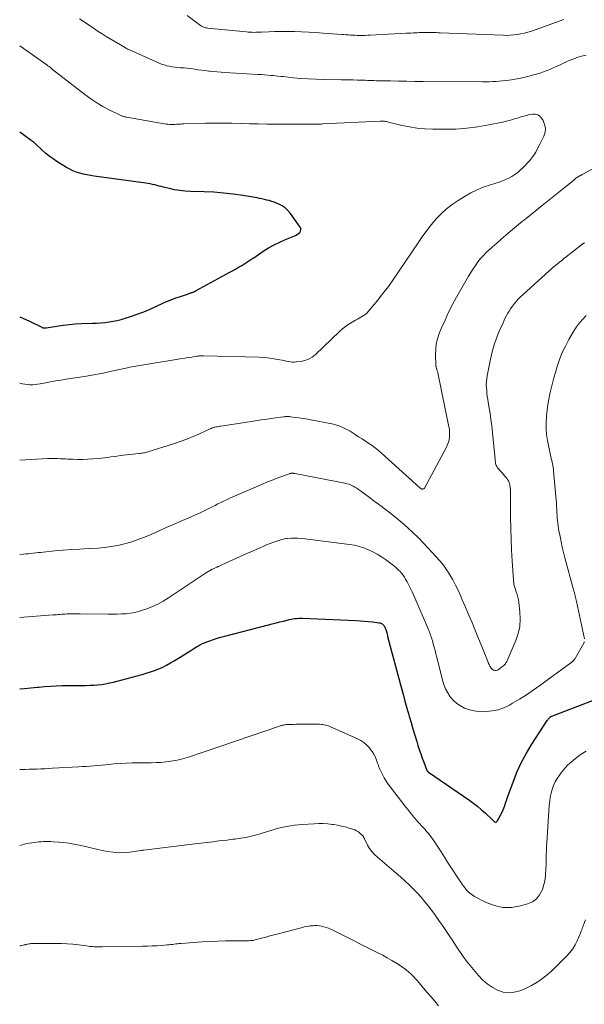
# Model space of a CAD drawing. Units: feet. Extents: x 1995000 to 2000035, y 530000 to 535000.
# Drawn here: x 1995000 to 1995113, y 532945 to 533143 of the extents above; entities that cross this region are included whole.
import ezdxf

# ---------------------------------------------------------------- set-up
doc = ezdxf.new("R2010")
doc.units = ezdxf.units.FT
doc.header["$LTSCALE"] = 100
doc.header["$MEASUREMENT"] = 0
doc.layers.add('CONTOUR INDEX', color=32, linetype='Continuous', lineweight=25)
doc.layers.add('CONTOUR INTERMEDIATE', color=40, linetype='Continuous', lineweight=15)

msp = doc.modelspace()

# ---------------------------------------------------------------- linework, layer by layer
at = {"layer": 'CONTOUR INDEX', "flags": 128}
for points, elevation in [([(1995000, 533082.94), (1995000.62, 533082.69), (1995001.94, 533082.09), (1995004.29, 533080.92), (1995004.41, 533080.86), (1995004.54, 533080.82), (1995004.66, 533080.77), (1995004.79, 533080.74), (1995004.93, 533080.72), (1995005.06, 533080.71), (1995005.19, 533080.71), (1995005.32, 533080.73), (1995007.48, 533081.1), (1995008.7, 533081.28), (1995009.92, 533081.43), (1995011.14, 533081.53), (1995012.37, 533081.6), (1995014.59, 533081.67), (1995015.43, 533081.7), (1995016.27, 533081.76), (1995017.1, 533081.84), (1995017.93, 533081.93), (1995018.76, 533082.06), (1995019.58, 533082.22), (1995020.38, 533082.43), (1995021.18, 533082.67), (1995022.25, 533083.02), (1995023.56, 533083.48), (1995024.87, 533083.97), (1995026.16, 533084.51), (1995027.43, 533085.08), (1995028.56, 533085.6), (1995029.48, 533086.01), (1995030.4, 533086.39), (1995031.33, 533086.74), (1995032.28, 533087.06), (1995033.86, 533087.58), (1995034.02, 533087.64), (1995034.17, 533087.69), (1995034.33, 533087.75), (1995034.49, 533087.81), (1995034.6, 533087.85), (1995034.81, 533087.93), (1995035.01, 533088.03), (1995035.22, 533088.12), (1995035.42, 533088.23), (1995042.05, 533091.83), (1995042.68, 533092.18), (1995043.3, 533092.54), (1995043.92, 533092.9), (1995044.53, 533093.27), (1995045.14, 533093.65), (1995045.74, 533094.03), (1995046.34, 533094.42), (1995046.94, 533094.82), (1995048.85, 533096.1), (1995049.92, 533096.77), (1995051.02, 533097.39), (1995052.15, 533097.95), (1995053.31, 533098.45), (1995055.02, 533099.13), (1995055.33, 533099.28), (1995055.63, 533099.45), (1995055.9, 533099.65), (1995056.16, 533099.88), (1995056.32, 533100.13), (1995056.4, 533100.39), (1995056.37, 533100.66), (1995056.26, 533100.93), (1995054.29, 533103.7), (1995053.81, 533104.28), (1995053.27, 533104.79), (1995052.65, 533105.21), (1995051.98, 533105.56), (1995051.49, 533105.76), (1995051.02, 533105.95), (1995050.55, 533106.12), (1995050.07, 533106.26), (1995049.58, 533106.39), (1995049.09, 533106.51), (1995048.59, 533106.61), (1995048.1, 533106.71), (1995047.6, 533106.8), (1995044.74, 533107.27), (1995042.81, 533107.55), (1995040.88, 533107.78), (1995038.93, 533107.93), (1995036.98, 533108.02), (1995034.24, 533108.1), (1995033.18, 533108.17), (1995032.12, 533108.27), (1995031.08, 533108.45), (1995030.04, 533108.67), (1995028.85, 533108.96), (1995028.41, 533109.07), (1995027.97, 533109.18), (1995027.53, 533109.3), (1995027.09, 533109.42), (1995026.64, 533109.53), (1995026.2, 533109.62), (1995025.75, 533109.7), (1995025.31, 533109.77), (1995014.93, 533111.17), (1995014.2, 533111.28), (1995013.48, 533111.41), (1995012.77, 533111.57), (1995012.06, 533111.75), (1995011.36, 533111.97), (1995010.68, 533112.23), (1995010.03, 533112.55), (1995009.4, 533112.91), (1995007.48, 533114.11), (1995006.68, 533114.65), (1995005.9, 533115.21), (1995005.16, 533115.82), (1995004.44, 533116.46), (1995003.26, 533117.57), (1995003.15, 533117.67), (1995003.03, 533117.77), (1995002.92, 533117.87), (1995002.81, 533117.97), (1995002.69, 533118.07), (1995002.57, 533118.16), (1995002.45, 533118.25), (1995002.33, 533118.34), (1995000, 533120.01)], 900), ([(1995000, 533008.28), (1995000.96, 533008.38), (1995002.26, 533008.52), (1995003.56, 533008.65), (1995003.83, 533008.67), (1995004.99, 533008.77), (1995006.16, 533008.86), (1995007.33, 533008.92), (1995008.5, 533008.96), (1995008.85, 533008.97), (1995009.85, 533008.99), (1995010.85, 533009), (1995011.84, 533009), (1995012.84, 533009), (1995013.23, 533008.99), (1995014.04, 533009.01), (1995014.84, 533009.04), (1995015.63, 533009.11), (1995016.43, 533009.2), (1995017.22, 533009.33), (1995018.01, 533009.48), (1995018.8, 533009.65), (1995019.58, 533009.85), (1995024.56, 533011.18), (1995025.4, 533011.42), (1995026.24, 533011.69), (1995027.07, 533011.99), (1995027.88, 533012.32), (1995028.68, 533012.68), (1995029.47, 533013.07), (1995030.24, 533013.5), (1995031, 533013.94), (1995034.33, 533016.02), (1995034.71, 533016.26), (1995035.1, 533016.5), (1995035.49, 533016.73), (1995035.88, 533016.96), (1995036.27, 533017.18), (1995036.68, 533017.38), (1995037.09, 533017.56), (1995037.51, 533017.72), (1995038.13, 533017.95), (1995038.87, 533018.2), (1995039.62, 533018.44), (1995040.37, 533018.66), (1995041.12, 533018.86), (1995049.92, 533021.13), (1995050.67, 533021.33), (1995051.42, 533021.52), (1995052.17, 533021.72), (1995052.92, 533021.91), (1995053.66, 533022.1), (1995054.04, 533022.2), (1995054.42, 533022.28), (1995054.8, 533022.35), (1995055.19, 533022.4), (1995055.57, 533022.45), (1995055.96, 533022.47), (1995056.35, 533022.48), (1995056.73, 533022.48), (1995067.44, 533022.02), (1995068.27, 533021.97), (1995069.11, 533021.91), (1995069.94, 533021.83), (1995070.77, 533021.74), (1995072.07, 533021.58), (1995072.25, 533021.55), (1995072.41, 533021.49), (1995072.57, 533021.42), (1995072.72, 533021.32), (1995072.85, 533021.21), (1995072.98, 533021.08), (1995073.08, 533020.94), (1995073.17, 533020.79), (1995073.22, 533020.68), (1995073.32, 533020.46), (1995073.41, 533020.24), (1995073.48, 533020.01), (1995073.55, 533019.78), (1995073.56, 533019.76), (1995073.62, 533019.52), (1995073.68, 533019.27), (1995073.75, 533019.03), (1995073.81, 533018.79), (1995076.51, 533008.64), (1995076.89, 533007.24), (1995077.27, 533005.84), (1995077.67, 533004.45), (1995078.07, 533003.06), (1995078.15, 533002.79), (1995078.52, 533001.53), (1995078.89, 533000.28), (1995079.27, 532999.02), (1995079.64, 532997.76), (1995079.89, 532996.95), (1995080.15, 532996.1), (1995080.43, 532995.26), (1995080.73, 532994.42), (1995081.04, 532993.58), (1995081.67, 532991.91), (1995081.71, 532991.85), (1995081.81, 532991.75), (1995081.86, 532991.71), (1995081.91, 532991.67), (1995081.96, 532991.62), (1995082.02, 532991.59), (1995090.26, 532985.92), (1995091.08, 532985.33), (1995091.88, 532984.71), (1995092.65, 532984.06), (1995093.41, 532983.38), (1995094.87, 532982.01), (1995094.93, 532981.93), (1995095.03, 532981.8), (1995095.08, 532981.74), (1995095.13, 532981.7), (1995095.19, 532981.66), (1995095.25, 532981.62), (1995095.41, 532981.54), (1995095.46, 532981.53), (1995095.51, 532981.53), (1995095.56, 532981.54), (1995095.6, 532981.57), (1995095.65, 532981.62), (1995095.69, 532981.66), (1995095.72, 532981.71), (1995095.75, 532981.76), (1995096.46, 532982.97), (1995096.71, 532983.43), (1995096.94, 532983.9), (1995097.14, 532984.38), (1995097.31, 532984.88), (1995097.47, 532985.38), (1995097.64, 532985.88), (1995097.81, 532986.37), (1995097.98, 532986.87), (1995099.03, 532989.79), (1995099.79, 532991.71), (1995100.64, 532993.59), (1995101.63, 532995.4), (1995102.7, 532997.17), (1995105.82, 533001.94), (1995105.91, 533002.07), (1995106, 533002.2), (1995106.1, 533002.32), (1995106.21, 533002.44), (1995106.34, 533002.58), (1995106.38, 533002.62), (1995106.43, 533002.66), (1995106.48, 533002.7), (1995106.53, 533002.74), (1995106.58, 533002.77), (1995106.64, 533002.8), (1995106.69, 533002.83), (1995106.75, 533002.85), (1995115.45, 533006.17)], 920)]:
    msp.add_lwpolyline(points, dxfattribs=dict(at, elevation=elevation))
at = {"layer": 'CONTOUR INTERMEDIATE', "flags": 128}
for points, elevation in [([(1995109.14, 533142.58), (1995102.64, 533140.26), (1995101.95, 533140.04), (1995101.26, 533139.85), (1995100.55, 533139.7), (1995099.84, 533139.58), (1995099.12, 533139.5), (1995098.4, 533139.45), (1995097.68, 533139.43), (1995096.96, 533139.44), (1995084.31, 533139.95), (1995083.92, 533139.96), (1995083.53, 533139.98), (1995083.15, 533139.99), (1995082.76, 533140), (1995082.74, 533140), (1995082.36, 533140.01), (1995081.98, 533140.02), (1995081.61, 533140.02), (1995081.23, 533140.01), (1995080.85, 533140), (1995080.47, 533139.99), (1995080.1, 533139.97), (1995079.72, 533139.96), (1995079.48, 533139.95), (1995078.99, 533139.92), (1995078.49, 533139.9), (1995078, 533139.87), (1995077.5, 533139.85), (1995070.31, 533139.47), (1995069.8, 533139.45), (1995069.29, 533139.43), (1995068.77, 533139.43), (1995068.26, 533139.43), (1995068.12, 533139.43), (1995067.68, 533139.43), (1995067.24, 533139.45), (1995066.8, 533139.47), (1995066.37, 533139.49), (1995065.93, 533139.52), (1995065.49, 533139.55), (1995065.05, 533139.58), (1995064.62, 533139.62), (1995060.87, 533139.89), (1995059.43, 533139.98), (1995057.99, 533140.07), (1995056.54, 533140.13), (1995055.1, 533140.18), (1995054.44, 533140.19), (1995053.32, 533140.21), (1995052.21, 533140.21), (1995051.1, 533140.19), (1995049.98, 533140.14), (1995048.52, 533140.07), (1995048.14, 533140.05), (1995047.76, 533140.04), (1995047.38, 533140.04), (1995046.99, 533140.03), (1995046.61, 533140.04), (1995046.23, 533140.05), (1995045.85, 533140.08), (1995045.47, 533140.11), (1995037.65, 533140.89), (1995037.47, 533140.91), (1995037.28, 533140.95), (1995037.1, 533141), (1995036.93, 533141.06), (1995036.75, 533141.14), (1995036.59, 533141.22), (1995036.43, 533141.32), (1995036.27, 533141.42), (1995033.59, 533143.44)], 912), ([(1995113.63, 533135.42), (1995112.72, 533135.23), (1995111.83, 533134.99), (1995110.95, 533134.68), (1995110.09, 533134.32), (1995109.77, 533134.17), (1995109.08, 533133.85), (1995108.39, 533133.53), (1995107.7, 533133.2), (1995107.01, 533132.88), (1995106.32, 533132.57), (1995105.61, 533132.28), (1995104.9, 533132.03), (1995104.17, 533131.8), (1995103.26, 533131.54), (1995102.21, 533131.25), (1995101.15, 533130.99), (1995100.09, 533130.77), (1995099.02, 533130.58), (1995098.2, 533130.44), (1995097.54, 533130.35), (1995096.87, 533130.27), (1995096.2, 533130.21), (1995095.53, 533130.17), (1995094.86, 533130.14), (1995094.19, 533130.13), (1995093.52, 533130.12), (1995092.85, 533130.12), (1995080.94, 533130.19), (1995079.29, 533130.2), (1995077.64, 533130.22), (1995076, 533130.24), (1995074.35, 533130.27), (1995071.93, 533130.32), (1995071.49, 533130.33), (1995071.05, 533130.35), (1995070.62, 533130.36), (1995070.18, 533130.38), (1995069.75, 533130.4), (1995069.31, 533130.42), (1995068.87, 533130.43), (1995068.43, 533130.44), (1995067.69, 533130.45), (1995066.89, 533130.47), (1995066.08, 533130.49), (1995065.27, 533130.5), (1995064.46, 533130.51), (1995060.92, 533130.58), (1995059.4, 533130.62), (1995057.89, 533130.69), (1995056.37, 533130.8), (1995054.86, 533130.93), (1995052.86, 533131.14), (1995052.35, 533131.19), (1995051.84, 533131.24), (1995051.33, 533131.29), (1995050.82, 533131.34), (1995050.47, 533131.38), (1995049.79, 533131.44), (1995049.11, 533131.5), (1995048.42, 533131.55), (1995047.74, 533131.6), (1995041.18, 533131.97), (1995040.39, 533132.03), (1995039.61, 533132.09), (1995038.83, 533132.16), (1995038.05, 533132.25), (1995037.95, 533132.26), (1995037.22, 533132.35), (1995036.49, 533132.44), (1995035.76, 533132.54), (1995035.04, 533132.65), (1995034.79, 533132.68), (1995034.18, 533132.76), (1995033.58, 533132.83), (1995032.97, 533132.89), (1995032.37, 533132.93), (1995032.26, 533132.94), (1995031.71, 533132.98), (1995031.16, 533133.04), (1995030.61, 533133.12), (1995030.06, 533133.22), (1995029.53, 533133.34), (1995028.99, 533133.49), (1995028.47, 533133.67), (1995027.96, 533133.88), (1995021.87, 533136.58), (1995021.75, 533136.63), (1995021.64, 533136.68), (1995021.53, 533136.73), (1995021.42, 533136.79), (1995021.31, 533136.85), (1995021.2, 533136.91), (1995021.09, 533136.97), (1995020.99, 533137.03), (1995018.18, 533138.71), (1995017.37, 533139.2), (1995016.57, 533139.7), (1995015.77, 533140.22), (1995014.98, 533140.74), (1995014.83, 533140.84), (1995014.12, 533141.32), (1995013.42, 533141.8), (1995012.71, 533142.28), (1995012.01, 533142.77)], 908), ([(1995000, 533069.64), (1995000.03, 533069.64), (1995000.05, 533069.63), (1995000.54, 533069.51), (1995001.04, 533069.41), (1995001.55, 533069.35), (1995002.06, 533069.32), (1995002.57, 533069.33), (1995003.08, 533069.36), (1995003.59, 533069.42), (1995004.09, 533069.5), (1995005.16, 533069.71), (1995006.2, 533069.9), (1995007.24, 533070.09), (1995008.29, 533070.27), (1995009.33, 533070.43), (1995013.39, 533071.05), (1995014.5, 533071.23), (1995015.61, 533071.42), (1995016.71, 533071.64), (1995017.81, 533071.88), (1995019.38, 533072.22), (1995019.7, 533072.29), (1995020.01, 533072.37), (1995020.33, 533072.45), (1995020.65, 533072.52), (1995020.96, 533072.6), (1995021.28, 533072.68), (1995021.6, 533072.74), (1995021.92, 533072.81), (1995022.09, 533072.84), (1995022.5, 533072.92), (1995022.9, 533073), (1995023.31, 533073.07), (1995023.72, 533073.14), (1995031.8, 533074.45), (1995032.48, 533074.56), (1995033.15, 533074.66), (1995033.82, 533074.77), (1995034.5, 533074.88), (1995035.51, 533075.03), (1995035.68, 533075.06), (1995035.85, 533075.08), (1995036.02, 533075.1), (1995036.19, 533075.12), (1995036.35, 533075.13), (1995036.52, 533075.14), (1995036.69, 533075.15), (1995036.86, 533075.15), (1995048.06, 533074.85), (1995048.9, 533074.8), (1995049.73, 533074.73), (1995050.56, 533074.62), (1995051.39, 533074.48), (1995052.21, 533074.33), (1995052.63, 533074.25), (1995053.04, 533074.16), (1995053.46, 533074.07), (1995053.87, 533073.99), (1995054.29, 533073.92), (1995054.7, 533073.87), (1995055.12, 533073.87), (1995055.54, 533073.9), (1995056.39, 533074), (1995057.2, 533074.18), (1995057.96, 533074.46), (1995058.66, 533074.87), (1995059.31, 533075.38), (1995064.13, 533079.99), (1995064.72, 533080.52), (1995065.35, 533081.02), (1995066.01, 533081.47), (1995066.69, 533081.89), (1995067.39, 533082.29), (1995067.74, 533082.49), (1995068.09, 533082.68), (1995068.44, 533082.88), (1995068.78, 533083.07), (1995069.12, 533083.28), (1995069.43, 533083.51), (1995069.72, 533083.78), (1995069.98, 533084.07), (1995071.75, 533086.22), (1995072.87, 533087.62), (1995073.95, 533089.05), (1995074.99, 533090.5), (1995076.01, 533091.97), (1995080.04, 533098.02), (1995080.86, 533099.2), (1995081.72, 533100.37), (1995082.62, 533101.49), (1995083.56, 533102.6), (1995084.56, 533103.64), (1995085.61, 533104.61), (1995086.74, 533105.49), (1995087.93, 533106.3), (1995089.35, 533107.18), (1995090.52, 533107.85), (1995091.73, 533108.45), (1995092.98, 533108.95), (1995094.26, 533109.39), (1995095.52, 533109.77), (1995096.18, 533109.99), (1995096.84, 533110.23), (1995097.49, 533110.5), (1995098.13, 533110.8), (1995098.74, 533111.13), (1995099.34, 533111.5), (1995099.89, 533111.92), (1995100.42, 533112.38), (1995100.94, 533112.86), (1995101.42, 533113.33), (1995101.88, 533113.82), (1995102.32, 533114.34), (1995102.74, 533114.86), (1995103.13, 533115.42), (1995103.5, 533115.98), (1995103.83, 533116.57), (1995104.14, 533117.16), (1995105.15, 533119.23), (1995105.38, 533120.02), (1995105.46, 533120.8), (1995105.3, 533121.56), (1995104.98, 533122.32), (1995104.68, 533122.81), (1995104.31, 533123.21), (1995103.9, 533123.49), (1995103.4, 533123.62), (1995102.86, 533123.63), (1995102.27, 533123.52), (1995101.69, 533123.38), (1995101.11, 533123.23), (1995100.54, 533123.05), (1995100.08, 533122.91), (1995099.28, 533122.66), (1995098.48, 533122.43), (1995097.66, 533122.22), (1995096.85, 533122.04), (1995094.11, 533121.47), (1995091.92, 533121.08), (1995089.71, 533120.79), (1995087.49, 533120.63), (1995085.26, 533120.58), (1995082.84, 533120.59), (1995081.27, 533120.66), (1995079.72, 533120.8), (1995078.17, 533121.04), (1995076.64, 533121.36), (1995074, 533122.02), (1995073.79, 533122.06), (1995073.58, 533122.11), (1995073.38, 533122.14), (1995073.17, 533122.18), (1995072.96, 533122.2), (1995072.75, 533122.22), (1995072.54, 533122.22), (1995072.33, 533122.22), (1995060.71, 533121.65), (1995060.54, 533121.64), (1995060.36, 533121.63), (1995060.18, 533121.63), (1995060, 533121.62), (1995059.82, 533121.62), (1995059.64, 533121.62), (1995059.47, 533121.61), (1995059.29, 533121.61), (1995057.76, 533121.6), (1995056.82, 533121.59), (1995055.88, 533121.58), (1995054.94, 533121.59), (1995054.01, 533121.59), (1995051.35, 533121.6), (1995049.59, 533121.62), (1995047.83, 533121.65), (1995046.07, 533121.69), (1995044.31, 533121.75), (1995042.55, 533121.79), (1995040.79, 533121.82), (1995039.03, 533121.81), (1995037.27, 533121.78), (1995032.9, 533121.67), (1995032.61, 533121.66), (1995032.32, 533121.64), (1995032.03, 533121.62), (1995031.74, 533121.6), (1995031.46, 533121.58), (1995031.17, 533121.56), (1995030.88, 533121.56), (1995030.59, 533121.56), (1995030.44, 533121.56), (1995030.07, 533121.57), (1995029.71, 533121.6), (1995029.35, 533121.64), (1995028.99, 533121.7), (1995021.52, 533123.01), (1995021.36, 533123.04), (1995021.2, 533123.07), (1995021.04, 533123.11), (1995020.88, 533123.15), (1995020.72, 533123.19), (1995020.57, 533123.24), (1995020.42, 533123.3), (1995020.27, 533123.37), (1995017.97, 533124.5), (1995016.69, 533125.18), (1995015.45, 533125.9), (1995014.26, 533126.7), (1995013.09, 533127.56), (1995006.61, 533132.61), (1995006.54, 533132.67), (1995006.46, 533132.73), (1995006.39, 533132.79), (1995006.31, 533132.85), (1995006.16, 533132.97), (1995006.09, 533133.02), (1995005.88, 533133.17), (1995005.77, 533133.25), (1995005.66, 533133.33), (1995005.56, 533133.41), (1995005.45, 533133.49), (1995000, 533137.35)], 904), ([(1995000, 533054.22), (1995005.66, 533054.51), (1995006.17, 533054.52), (1995006.67, 533054.53), (1995007.17, 533054.52), (1995007.67, 533054.51), (1995008.18, 533054.48), (1995008.68, 533054.46), (1995009.18, 533054.43), (1995009.68, 533054.41), (1995010.68, 533054.36), (1995011.68, 533054.33), (1995012.68, 533054.32), (1995013.68, 533054.36), (1995014.68, 533054.43), (1995015.79, 533054.52), (1995016.42, 533054.58), (1995017.05, 533054.65), (1995017.67, 533054.74), (1995018.3, 533054.83), (1995018.92, 533054.93), (1995019.55, 533055.02), (1995020.17, 533055.1), (1995020.8, 533055.17), (1995023.87, 533055.51), (1995024.1, 533055.53), (1995024.34, 533055.56), (1995024.57, 533055.6), (1995024.8, 533055.63), (1995025.04, 533055.68), (1995025.27, 533055.72), (1995025.49, 533055.78), (1995025.72, 533055.85), (1995030.88, 533057.47), (1995032.2, 533057.91), (1995033.5, 533058.38), (1995034.78, 533058.91), (1995036.05, 533059.46), (1995038.35, 533060.53), (1995038.46, 533060.57), (1995038.57, 533060.62), (1995038.68, 533060.66), (1995038.78, 533060.71), (1995038.89, 533060.74), (1995039.01, 533060.78), (1995039.12, 533060.81), (1995039.23, 533060.83), (1995039.46, 533060.87), (1995039.69, 533060.91), (1995039.91, 533060.95), (1995040.14, 533060.99), (1995040.37, 533061.03), (1995046.03, 533061.91), (1995047.23, 533062.09), (1995048.43, 533062.27), (1995049.64, 533062.44), (1995050.85, 533062.61), (1995052.93, 533062.89), (1995053.09, 533062.91), (1995053.26, 533062.93), (1995053.42, 533062.94), (1995053.59, 533062.95), (1995053.76, 533062.95), (1995053.92, 533062.94), (1995054.09, 533062.93), (1995054.25, 533062.91), (1995055.31, 533062.78), (1995056.01, 533062.69), (1995056.7, 533062.58), (1995057.39, 533062.47), (1995058.08, 533062.34), (1995062.93, 533061.38), (1995063.37, 533061.28), (1995063.81, 533061.16), (1995064.24, 533061.01), (1995064.66, 533060.84), (1995065.07, 533060.64), (1995065.47, 533060.44), (1995065.87, 533060.22), (1995066.26, 533059.98), (1995067.31, 533059.31), (1995067.99, 533058.88), (1995068.67, 533058.45), (1995069.35, 533058.01), (1995070.02, 533057.56), (1995070.68, 533057.1), (1995071.33, 533056.63), (1995071.96, 533056.12), (1995072.56, 533055.59), (1995079.52, 533049.3), (1995079.69, 533049.15), (1995079.86, 533049), (1995080.03, 533048.86), (1995080.2, 533048.72), (1995080.45, 533048.52), (1995080.5, 533048.48), (1995080.56, 533048.44), (1995080.62, 533048.41), (1995080.69, 533048.39), (1995080.75, 533048.38), (1995080.81, 533048.37), (1995080.88, 533048.39), (1995080.94, 533048.41), (1995081.13, 533048.51), (1995081.2, 533048.59), (1995085.59, 533056.82), (1995085.81, 533057.3), (1995085.99, 533057.78), (1995086.12, 533058.29), (1995086.2, 533058.81), (1995086.23, 533059.33), (1995086.23, 533059.86), (1995086.18, 533060.38), (1995086.1, 533060.9), (1995083.96, 533071.39), (1995083.92, 533071.54), (1995083.89, 533071.7), (1995083.84, 533071.85), (1995083.8, 533072), (1995083.77, 533072.09), (1995083.74, 533072.2), (1995083.7, 533072.31), (1995083.67, 533072.42), (1995083.63, 533072.53), (1995083.63, 533072.55), (1995083.6, 533072.65), (1995083.57, 533072.75), (1995083.54, 533072.85), (1995083.52, 533072.95), (1995083.5, 533073.06), (1995083.49, 533073.16), (1995083.48, 533073.26), (1995083.47, 533073.37), (1995083.41, 533075.35), (1995083.44, 533076.44), (1995083.56, 533077.51), (1995083.82, 533078.55), (1995084.17, 533079.58), (1995084.64, 533080.73), (1995085.32, 533082.3), (1995086.04, 533083.86), (1995086.82, 533085.39), (1995087.64, 533086.9), (1995090.05, 533091.13), (1995090.48, 533091.86), (1995090.94, 533092.58), (1995091.42, 533093.28), (1995091.91, 533093.97), (1995092.45, 533094.63), (1995093, 533095.26), (1995093.59, 533095.87), (1995094.21, 533096.45), (1995094.76, 533096.95), (1995095.68, 533097.76), (1995096.6, 533098.56), (1995097.53, 533099.35), (1995098.47, 533100.14), (1995100.87, 533102.13), (1995101.05, 533102.28), (1995101.23, 533102.42), (1995101.41, 533102.57), (1995101.59, 533102.71), (1995101.86, 533102.92), (1995101.91, 533102.96), (1995101.96, 533103), (1995102, 533103.04), (1995102.05, 533103.07), (1995102.1, 533103.11), (1995102.15, 533103.15), (1995102.2, 533103.18), (1995102.25, 533103.22), (1995104.82, 533105.3), (1995105.81, 533106.09), (1995106.8, 533106.88), (1995107.8, 533107.68), (1995108.79, 533108.47), (1995110.75, 533110.02), (1995110.85, 533110.11), (1995111.21, 533110.47), (1995111.39, 533110.62), (1995111.57, 533110.77), (1995111.76, 533110.9), (1995111.96, 533111.02), (1995112.06, 533111.07), (1995112.31, 533111.21), (1995112.56, 533111.34), (1995112.82, 533111.48), (1995113.07, 533111.62), (1995117.35, 533113.98)], 908), ([(1995000, 533035.29), (1995000.73, 533035.33), (1995001.23, 533035.37), (1995001.73, 533035.41), (1995002.23, 533035.46), (1995002.73, 533035.52), (1995003.23, 533035.58), (1995003.73, 533035.64), (1995004.23, 533035.69), (1995004.73, 533035.74), (1995007.05, 533035.97), (1995008.71, 533036.12), (1995010.38, 533036.25), (1995012.04, 533036.36), (1995013.71, 533036.46), (1995015.69, 533036.56), (1995017.03, 533036.67), (1995018.36, 533036.84), (1995019.68, 533037.08), (1995020.99, 533037.38), (1995022.29, 533037.75), (1995023.57, 533038.17), (1995024.82, 533038.65), (1995026.06, 533039.17), (1995026.5, 533039.37), (1995027.95, 533040.03), (1995029.41, 533040.67), (1995030.87, 533041.31), (1995032.33, 533041.94), (1995034.23, 533042.75), (1995035.07, 533043.12), (1995035.91, 533043.5), (1995036.74, 533043.89), (1995037.57, 533044.3), (1995038.08, 533044.55), (1995038.64, 533044.84), (1995039.21, 533045.12), (1995039.77, 533045.41), (1995040.33, 533045.7), (1995040.89, 533045.99), (1995041.46, 533046.26), (1995042.04, 533046.53), (1995042.61, 533046.78), (1995048.68, 533049.38), (1995049.59, 533049.76), (1995050.51, 533050.13), (1995051.44, 533050.49), (1995052.36, 533050.83), (1995054.05, 533051.43), (1995054.14, 533051.46), (1995054.23, 533051.49), (1995054.32, 533051.51), (1995054.42, 533051.53), (1995054.51, 533051.55), (1995054.61, 533051.56), (1995054.7, 533051.56), (1995054.8, 533051.56), (1995054.89, 533051.55), (1995054.99, 533051.54), (1995055.08, 533051.53), (1995055.17, 533051.51), (1995065.21, 533049.57), (1995065.64, 533049.47), (1995066.06, 533049.34), (1995066.46, 533049.18), (1995066.86, 533048.99), (1995067.24, 533048.78), (1995067.61, 533048.55), (1995067.98, 533048.31), (1995068.34, 533048.05), (1995070.45, 533046.47), (1995070.75, 533046.24), (1995071.06, 533046.01), (1995071.37, 533045.78), (1995071.69, 533045.55), (1995072, 533045.33), (1995072.31, 533045.1), (1995072.62, 533044.87), (1995072.93, 533044.64), (1995073.37, 533044.31), (1995073.9, 533043.91), (1995074.42, 533043.51), (1995074.94, 533043.1), (1995075.45, 533042.68), (1995076.72, 533041.62), (1995077.84, 533040.64), (1995078.94, 533039.64), (1995080, 533038.6), (1995081.03, 533037.53), (1995083.49, 533034.88), (1995084.26, 533034), (1995084.99, 533033.1), (1995085.66, 533032.15), (1995086.29, 533031.17), (1995086.88, 533030.15), (1995087.43, 533029.13), (1995087.94, 533028.08), (1995088.43, 533027.01), (1995088.78, 533026.19), (1995089.41, 533024.7), (1995090.05, 533023.21), (1995090.67, 533021.72), (1995091.29, 533020.23), (1995092.83, 533016.48), (1995093.03, 533015.98), (1995093.23, 533015.49), (1995093.42, 533014.99), (1995093.61, 533014.49), (1995093.74, 533014.15), (1995093.87, 533013.82), (1995094, 533013.5), (1995094.16, 533013.18), (1995094.32, 533012.87), (1995094.44, 533012.64), (1995094.56, 533012.46), (1995094.7, 533012.31), (1995094.87, 533012.18), (1995095.07, 533012.08), (1995095.16, 533012.04), (1995095.32, 533011.99), (1995095.48, 533011.98), (1995095.64, 533012), (1995095.79, 533012.05), (1995095.95, 533012.13), (1995096.1, 533012.22), (1995096.24, 533012.32), (1995096.38, 533012.42), (1995096.74, 533012.71), (1995096.88, 533012.83), (1995097.02, 533012.95), (1995097.16, 533013.08), (1995097.29, 533013.21), (1995097.42, 533013.35), (1995097.53, 533013.5), (1995097.62, 533013.66), (1995097.7, 533013.82), (1995099.49, 533017.99), (1995099.97, 533019.39), (1995100.29, 533020.81), (1995100.39, 533022.27), (1995100.34, 533023.74), (1995100.12, 533025.62), (1995100.04, 533026.17), (1995099.93, 533026.72), (1995099.78, 533027.25), (1995099.6, 533027.78), (1995099.36, 533028.43), (1995099.29, 533028.63), (1995099.23, 533028.83), (1995099.18, 533029.04), (1995099.15, 533029.25), (1995099.12, 533029.45), (1995099.1, 533029.66), (1995099.08, 533029.87), (1995099.06, 533030.09), (1995098.79, 533033.99), (1995098.66, 533036.16), (1995098.56, 533038.32), (1995098.5, 533040.49), (1995098.46, 533042.66), (1995098.43, 533047.41), (1995098.43, 533047.64), (1995098.42, 533047.88), (1995098.42, 533048.12), (1995098.42, 533048.35), (1995098.41, 533048.59), (1995098.38, 533048.82), (1995098.34, 533049.05), (1995098.29, 533049.28), (1995098.25, 533049.44), (1995098.15, 533049.74), (1995098.03, 533050.03), (1995097.87, 533050.3), (1995097.69, 533050.56), (1995097.58, 533050.7), (1995097.32, 533051.01), (1995097.05, 533051.32), (1995096.78, 533051.63), (1995096.51, 533051.93), (1995095.98, 533052.49), (1995095.83, 533052.68), (1995095.69, 533052.89), (1995095.6, 533053.11), (1995095.52, 533053.35), (1995095.47, 533053.59), (1995095.42, 533053.84), (1995095.38, 533054.09), (1995095.35, 533054.34), (1995094.82, 533059.75), (1995094.68, 533061.06), (1995094.52, 533062.36), (1995094.34, 533063.65), (1995094.13, 533064.95), (1995093.89, 533066.36), (1995093.8, 533066.95), (1995093.73, 533067.54), (1995093.67, 533068.13), (1995093.62, 533068.73), (1995093.6, 533069.32), (1995093.62, 533069.91), (1995093.68, 533070.5), (1995093.77, 533071.09), (1995094.46, 533074.48), (1995094.79, 533075.91), (1995095.18, 533077.31), (1995095.66, 533078.69), (1995096.2, 533080.05), (1995096.95, 533081.77), (1995097.17, 533082.25), (1995097.4, 533082.73), (1995097.64, 533083.2), (1995097.9, 533083.66), (1995098.18, 533084.11), (1995098.47, 533084.56), (1995098.77, 533084.99), (1995099.09, 533085.42), (1995099.21, 533085.57), (1995099.6, 533086.05), (1995100.02, 533086.51), (1995100.45, 533086.96), (1995100.91, 533087.39), (1995106.2, 533092.17), (1995106.61, 533092.54), (1995107.03, 533092.9), (1995107.45, 533093.25), (1995107.88, 533093.6), (1995108.31, 533093.94), (1995108.74, 533094.28), (1995109.17, 533094.62), (1995109.6, 533094.97), (1995112.66, 533097.38), (1995112.71, 533097.42), (1995112.76, 533097.46), (1995112.82, 533097.5), (1995112.88, 533097.54), (1995112.93, 533097.58), (1995112.99, 533097.62), (1995113.04, 533097.65), (1995113.1, 533097.69), (1995113.15, 533097.72), (1995113.2, 533097.76), (1995113.26, 533097.8)], 912), ([(1995113.29, 533018.34), (1995111.67, 533025.85), (1995111.61, 533026.11), (1995111.55, 533026.37), (1995111.5, 533026.64), (1995111.44, 533026.9), (1995111.39, 533027.09), (1995111.35, 533027.25), (1995111.31, 533027.42), (1995111.27, 533027.59), (1995111.23, 533027.75), (1995111.18, 533027.92), (1995111.14, 533028.08), (1995111.09, 533028.25), (1995111.05, 533028.41), (1995109.36, 533034.6), (1995109.09, 533035.66), (1995108.83, 533036.72), (1995108.59, 533037.79), (1995108.38, 533038.86), (1995108.16, 533039.99), (1995108.07, 533040.51), (1995107.99, 533041.02), (1995107.93, 533041.54), (1995107.87, 533042.06), (1995107.83, 533042.58), (1995107.79, 533043.1), (1995107.76, 533043.62), (1995107.73, 533044.14), (1995107.72, 533044.37), (1995107.69, 533045), (1995107.65, 533045.63), (1995107.6, 533046.26), (1995107.55, 533046.89), (1995107.09, 533052.04), (1995107.05, 533052.4), (1995107, 533052.75), (1995106.94, 533053.1), (1995106.87, 533053.45), (1995106.78, 533053.8), (1995106.71, 533054.15), (1995106.63, 533054.5), (1995106.56, 533054.85), (1995105.89, 533058.11), (1995105.7, 533059.31), (1995105.59, 533060.51), (1995105.58, 533061.72), (1995105.64, 533062.92), (1995105.66, 533063.15), (1995105.78, 533064.24), (1995105.93, 533065.34), (1995106.12, 533066.42), (1995106.34, 533067.51), (1995106.59, 533068.58), (1995106.85, 533069.65), (1995107.14, 533070.72), (1995107.45, 533071.78), (1995107.82, 533072.99), (1995108.29, 533074.39), (1995108.83, 533075.76), (1995109.46, 533077.09), (1995110.16, 533078.39), (1995111.28, 533080.34), (1995111.47, 533080.64), (1995111.66, 533080.93), (1995111.87, 533081.22), (1995112.09, 533081.49), (1995112.32, 533081.76), (1995112.56, 533082.03), (1995112.79, 533082.29), (1995113.03, 533082.55), (1995113.66, 533083.24)], 916), ([(1995000, 533022.65), (1995006.67, 533023.13), (1995007.02, 533023.15), (1995007.37, 533023.18), (1995007.73, 533023.21), (1995008.08, 533023.24), (1995008.44, 533023.27), (1995008.79, 533023.29), (1995009.14, 533023.31), (1995009.5, 533023.33), (1995009.9, 533023.35), (1995010.46, 533023.37), (1995011.02, 533023.38), (1995011.58, 533023.38), (1995012.14, 533023.38), (1995017.68, 533023.28), (1995018.6, 533023.27), (1995019.51, 533023.29), (1995020.42, 533023.33), (1995021.33, 533023.38), (1995022.23, 533023.48), (1995023.12, 533023.64), (1995024, 533023.86), (1995024.86, 533024.13), (1995025.47, 533024.35), (1995026.61, 533024.81), (1995027.73, 533025.32), (1995028.8, 533025.91), (1995029.85, 533026.55), (1995035.87, 533030.57), (1995036.27, 533030.83), (1995036.67, 533031.1), (1995037.07, 533031.36), (1995037.47, 533031.62), (1995037.6, 533031.7), (1995037.94, 533031.92), (1995038.29, 533032.12), (1995038.64, 533032.31), (1995039.01, 533032.48), (1995039.47, 533032.69), (1995039.61, 533032.75), (1995039.74, 533032.82), (1995039.88, 533032.87), (1995040.02, 533032.93), (1995040.15, 533032.99), (1995040.29, 533033.05), (1995040.43, 533033.11), (1995040.56, 533033.17), (1995045.71, 533035.51), (1995046.56, 533035.89), (1995047.4, 533036.26), (1995048.24, 533036.63), (1995049.09, 533037), (1995049.67, 533037.25), (1995050.23, 533037.48), (1995050.79, 533037.7), (1995051.37, 533037.9), (1995051.95, 533038.09), (1995052.58, 533038.28), (1995052.84, 533038.35), (1995053.11, 533038.41), (1995053.39, 533038.45), (1995053.66, 533038.48), (1995054.47, 533038.52), (1995055.15, 533038.54), (1995055.82, 533038.54), (1995056.5, 533038.5), (1995057.17, 533038.43), (1995066.17, 533037.28), (1995067.15, 533037.11), (1995068.11, 533036.89), (1995069.04, 533036.58), (1995069.97, 533036.23), (1995070.86, 533035.8), (1995071.73, 533035.33), (1995072.57, 533034.8), (1995073.38, 533034.24), (1995074.96, 533033.06), (1995075.32, 533032.77), (1995075.68, 533032.47), (1995076.01, 533032.15), (1995076.33, 533031.82), (1995076.63, 533031.46), (1995076.92, 533031.09), (1995077.17, 533030.71), (1995077.41, 533030.31), (1995077.7, 533029.79), (1995078.06, 533029.12), (1995078.41, 533028.44), (1995078.74, 533027.75), (1995079.05, 533027.06), (1995081.94, 533020.32), (1995082.06, 533020.04), (1995082.17, 533019.75), (1995082.29, 533019.46), (1995082.39, 533019.17), (1995082.5, 533018.88), (1995082.6, 533018.58), (1995082.69, 533018.28), (1995082.77, 533017.99), (1995082.96, 533017.29), (1995083.14, 533016.64), (1995083.31, 533015.99), (1995083.47, 533015.34), (1995083.64, 533014.69), (1995084.78, 533010.06), (1995085.06, 533009.16), (1995085.4, 533008.3), (1995085.85, 533007.48), (1995086.37, 533006.7), (1995086.98, 533006), (1995087.66, 533005.38), (1995088.42, 533004.87), (1995089.25, 533004.44), (1995089.3, 533004.41), (1995090.21, 533004.09), (1995091.14, 533003.86), (1995092.09, 533003.74), (1995093.05, 533003.71), (1995093.58, 533003.73), (1995094.8, 533003.86), (1995095.99, 533004.11), (1995097.12, 533004.52), (1995098.23, 533005.05), (1995098.88, 533005.43), (1995100.27, 533006.26), (1995101.65, 533007.11), (1995102.99, 533008.02), (1995104.31, 533008.95), (1995110.55, 533013.51), (1995110.69, 533013.62), (1995110.82, 533013.73), (1995110.95, 533013.85), (1995111.08, 533013.98), (1995111.2, 533014.11), (1995111.31, 533014.24), (1995111.41, 533014.39), (1995111.5, 533014.54), (1995113.14, 533017.45), (1995113.19, 533017.55), (1995113.23, 533017.66), (1995113.27, 533017.77)], 916), ([(1995000, 532992.13), (1995000.31, 532992.13), (1995001.1, 532992.15), (1995001.89, 532992.17), (1995002.68, 532992.19), (1995003.46, 532992.22), (1995004.25, 532992.25), (1995005.04, 532992.28), (1995005.83, 532992.32), (1995006.61, 532992.36), (1995011.83, 532992.64), (1995012.6, 532992.69), (1995013.36, 532992.74), (1995014.13, 532992.8), (1995014.9, 532992.87), (1995015.67, 532992.95), (1995016.43, 532993.02), (1995017.19, 532993.09), (1995017.94, 532993.15), (1995018.89, 532993.23), (1995020.12, 532993.32), (1995021.36, 532993.39), (1995022.59, 532993.43), (1995023.83, 532993.45), (1995026.39, 532993.47), (1995027.36, 532993.5), (1995028.34, 532993.55), (1995029.31, 532993.64), (1995030.28, 532993.76), (1995030.31, 532993.77), (1995031.26, 532993.93), (1995032.2, 532994.13), (1995033.12, 532994.38), (1995034.04, 532994.66), (1995052.3, 533000.87), (1995052.46, 533000.92), (1995052.62, 533000.96), (1995052.78, 533001.01), (1995052.94, 533001.04), (1995053.11, 533001.07), (1995053.27, 533001.1), (1995053.44, 533001.12), (1995053.61, 533001.13), (1995054.37, 533001.16), (1995054.92, 533001.18), (1995055.47, 533001.19), (1995056.02, 533001.2), (1995056.57, 533001.21), (1995059.85, 533001.21), (1995060.15, 533001.2), (1995060.45, 533001.18), (1995060.75, 533001.14), (1995061.04, 533001.09), (1995061.34, 533001.03), (1995061.63, 533000.95), (1995061.91, 533000.85), (1995062.19, 533000.73), (1995067.74, 532998.29), (1995068.41, 532997.93), (1995069.04, 532997.52), (1995069.61, 532997.02), (1995070.14, 532996.46), (1995070.39, 532996.16), (1995070.73, 532995.7), (1995071.03, 532995.22), (1995071.29, 532994.71), (1995071.51, 532994.18), (1995071.79, 532993.4), (1995071.84, 532993.25), (1995071.89, 532993.1), (1995071.94, 532992.94), (1995071.98, 532992.79), (1995072.03, 532992.64), (1995072.08, 532992.49), (1995072.15, 532992.34), (1995072.22, 532992.2), (1995072.77, 532991.12), (1995073.13, 532990.45), (1995073.52, 532989.8), (1995073.94, 532989.17), (1995074.39, 532988.55), (1995077.44, 532984.58), (1995077.84, 532984.07), (1995078.23, 532983.57), (1995078.63, 532983.08), (1995079.04, 532982.58), (1995079.18, 532982.41), (1995079.52, 532982.01), (1995079.87, 532981.61), (1995080.23, 532981.22), (1995080.59, 532980.83), (1995080.69, 532980.72), (1995081, 532980.39), (1995081.31, 532980.05), (1995081.62, 532979.71), (1995081.92, 532979.37), (1995082.21, 532979.01), (1995082.49, 532978.66), (1995082.76, 532978.28), (1995083.02, 532977.91), (1995083.85, 532976.62), (1995084.51, 532975.59), (1995085.18, 532974.56), (1995085.84, 532973.53), (1995086.51, 532972.51), (1995088.16, 532969.97), (1995088.48, 532969.49), (1995088.8, 532969.01), (1995089.14, 532968.55), (1995089.49, 532968.09), (1995089.87, 532967.67), (1995090.27, 532967.28), (1995090.73, 532966.95), (1995091.21, 532966.65), (1995093.55, 532965.44), (1995095.23, 532964.8), (1995096.93, 532964.42), (1995098.68, 532964.45), (1995100.45, 532964.74), (1995101.88, 532965.15), (1995102.84, 532965.59), (1995103.66, 532966.17), (1995104.29, 532966.96), (1995104.79, 532967.9), (1995104.84, 532968.06), (1995105.14, 532969.05), (1995105.37, 532970.05), (1995105.5, 532971.07), (1995105.56, 532972.1), (1995105.58, 532973.12), (1995105.58, 532973.65), (1995105.6, 532974.17), (1995105.61, 532974.7), (1995105.63, 532975.22), (1995105.65, 532975.75), (1995105.67, 532976.27), (1995105.7, 532976.8), (1995105.73, 532977.32), (1995106.23, 532984.93), (1995106.32, 532985.74), (1995106.43, 532986.55), (1995106.61, 532987.34), (1995106.81, 532988.13), (1995107.09, 532988.89), (1995107.41, 532989.63), (1995107.81, 532990.33), (1995108.26, 532991.01), (1995108.54, 532991.39), (1995109.2, 532992.21), (1995109.91, 532992.98), (1995110.69, 532993.68), (1995111.51, 532994.34), (1995112.45, 532995.03), (1995113.61, 532995.8)], 924), ([(1995000, 532976.84), (1995000.99, 532977.12), (1995001.46, 532977.24), (1995001.93, 532977.35), (1995002.41, 532977.43), (1995002.89, 532977.5), (1995003.37, 532977.55), (1995003.85, 532977.6), (1995004.33, 532977.63), (1995004.8, 532977.65), (1995005.28, 532977.66), (1995005.76, 532977.66), (1995006.24, 532977.65), (1995006.71, 532977.63), (1995007.82, 532977.56), (1995008.85, 532977.47), (1995009.88, 532977.35), (1995010.89, 532977.17), (1995011.9, 532976.95), (1995013.2, 532976.64), (1995014.3, 532976.38), (1995015.41, 532976.13), (1995016.51, 532975.9), (1995017.62, 532975.67), (1995018.74, 532975.51), (1995019.85, 532975.43), (1995020.97, 532975.45), (1995022.09, 532975.55), (1995024.31, 532975.85), (1995024.38, 532975.86), (1995024.46, 532975.88), (1995024.53, 532975.89), (1995024.61, 532975.91), (1995024.68, 532975.93), (1995024.76, 532975.94), (1995024.83, 532975.95), (1995024.91, 532975.96), (1995035.12, 532977.19), (1995036.33, 532977.34), (1995037.53, 532977.48), (1995038.74, 532977.63), (1995039.94, 532977.78), (1995041.54, 532977.97), (1995041.95, 532978.02), (1995042.35, 532978.07), (1995042.76, 532978.11), (1995043.17, 532978.15), (1995043.58, 532978.19), (1995043.99, 532978.25), (1995044.39, 532978.31), (1995044.8, 532978.38), (1995045.63, 532978.55), (1995046.45, 532978.72), (1995047.26, 532978.92), (1995048.06, 532979.14), (1995048.86, 532979.39), (1995050.38, 532979.88), (1995051.94, 532980.33), (1995053.52, 532980.7), (1995055.12, 532980.94), (1995056.74, 532981.1), (1995059.06, 532981.25), (1995059.98, 532981.28), (1995060.9, 532981.27), (1995061.82, 532981.21), (1995062.74, 532981.1), (1995062.99, 532981.06), (1995063.78, 532980.93), (1995064.56, 532980.78), (1995065.33, 532980.59), (1995066.1, 532980.38), (1995066.81, 532980.16), (1995067.2, 532980.01), (1995067.58, 532979.83), (1995067.93, 532979.6), (1995068.26, 532979.33), (1995068.75, 532978.89), (1995068.81, 532978.82), (1995068.88, 532978.74), (1995068.93, 532978.66), (1995068.97, 532978.57), (1995069.01, 532978.48), (1995069.06, 532978.39), (1995069.1, 532978.3), (1995069.14, 532978.21), (1995069.79, 532976.97), (1995070.19, 532976.29), (1995070.64, 532975.64), (1995071.17, 532975.06), (1995071.74, 532974.51), (1995075.51, 532971.33), (1995076.39, 532970.57), (1995077.26, 532969.8), (1995078.11, 532969), (1995078.94, 532968.19), (1995079.75, 532967.36), (1995080.53, 532966.5), (1995081.27, 532965.6), (1995081.99, 532964.69), (1995082.65, 532963.8), (1995083.38, 532962.81), (1995084.09, 532961.81), (1995084.8, 532960.8), (1995085.49, 532959.79), (1995085.73, 532959.43), (1995086.29, 532958.59), (1995086.85, 532957.74), (1995087.4, 532956.89), (1995087.95, 532956.04), (1995088.52, 532955.2), (1995089.1, 532954.37), (1995089.71, 532953.57), (1995090.35, 532952.78), (1995092, 532950.8), (1995092.84, 532949.91), (1995093.75, 532949.11), (1995094.76, 532948.43), (1995095.82, 532947.83), (1995096.95, 532947.46), (1995098.07, 532947.29), (1995099.21, 532947.41), (1995100.35, 532947.71), (1995101.18, 532948.06), (1995102.69, 532948.79), (1995104.12, 532949.63), (1995105.45, 532950.63), (1995106.71, 532951.74), (1995109.81, 532954.82), (1995110.41, 532955.48), (1995110.95, 532956.17), (1995111.4, 532956.93), (1995111.81, 532957.72), (1995112.28, 532958.8), (1995112.4, 532959.08), (1995112.52, 532959.36), (1995112.63, 532959.65), (1995112.73, 532959.93), (1995112.83, 532960.22), (1995112.94, 532960.51), (1995113.05, 532960.8), (1995113.16, 532961.08), (1995113.51, 532961.95)], 928), ([(1995000, 532956.71), (1995000.24, 532956.76), (1995000.46, 532956.81), (1995000.69, 532956.87), (1995000.91, 532956.92), (1995001.14, 532956.97), (1995001.17, 532956.98), (1995001.38, 532957.03), (1995001.59, 532957.07), (1995001.8, 532957.11), (1995002.02, 532957.15), (1995002.23, 532957.18), (1995002.45, 532957.2), (1995002.66, 532957.21), (1995002.88, 532957.21), (1995007.2, 532957.22), (1995008.37, 532957.2), (1995009.53, 532957.14), (1995010.69, 532957.05), (1995011.85, 532956.92), (1995013.36, 532956.72), (1995013.76, 532956.67), (1995014.16, 532956.63), (1995014.57, 532956.59), (1995014.97, 532956.56), (1995015.38, 532956.54), (1995015.78, 532956.52), (1995016.19, 532956.52), (1995016.6, 532956.52), (1995024.73, 532956.66), (1995025.65, 532956.68), (1995026.58, 532956.72), (1995027.5, 532956.77), (1995028.43, 532956.83), (1995029.58, 532956.92), (1995029.93, 532956.95), (1995030.28, 532956.98), (1995030.62, 532957.03), (1995030.97, 532957.07), (1995031.32, 532957.12), (1995031.67, 532957.16), (1995032.02, 532957.19), (1995032.37, 532957.22), (1995036.59, 532957.52), (1995038.15, 532957.62), (1995039.72, 532957.69), (1995041.29, 532957.73), (1995042.86, 532957.75), (1995045.58, 532957.76), (1995045.79, 532957.76), (1995045.99, 532957.76), (1995046.2, 532957.78), (1995046.4, 532957.79), (1995046.61, 532957.81), (1995046.81, 532957.84), (1995047.01, 532957.88), (1995047.21, 532957.93), (1995048.5, 532958.27), (1995049.34, 532958.5), (1995050.18, 532958.72), (1995051.03, 532958.94), (1995051.87, 532959.17), (1995056.45, 532960.38), (1995057.05, 532960.52), (1995057.66, 532960.64), (1995058.27, 532960.72), (1995058.89, 532960.77), (1995059.17, 532960.79), (1995059.65, 532960.79), (1995060.11, 532960.76), (1995060.57, 532960.68), (1995061.03, 532960.57), (1995061.48, 532960.41), (1995061.93, 532960.25), (1995062.36, 532960.06), (1995062.79, 532959.86), (1995067.11, 532957.71), (1995068.06, 532957.23), (1995069.01, 532956.76), (1995069.97, 532956.29), (1995070.92, 532955.82), (1995071.87, 532955.34), (1995072.81, 532954.85), (1995073.74, 532954.33), (1995074.66, 532953.79), (1995075.92, 532953.03), (1995076.46, 532952.69), (1995076.99, 532952.32), (1995077.49, 532951.93), (1995077.98, 532951.52), (1995078.45, 532951.09), (1995078.91, 532950.64), (1995079.35, 532950.17), (1995079.77, 532949.69), (1995081.67, 532947.46), (1995082.45, 532946.54), (1995083.24, 532945.62), (1995084.03, 532944.7)], 932)]:
    msp.add_lwpolyline(points, dxfattribs=dict(at, elevation=elevation))

doc.saveas('drawing.dxf')
